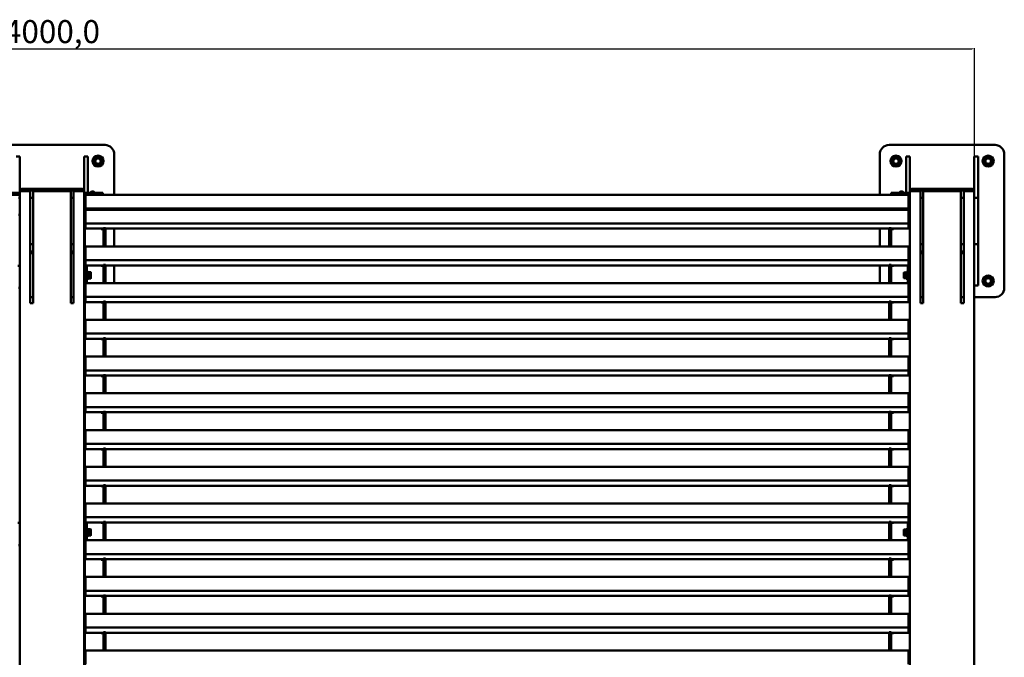
# Model space of a CAD drawing. Units: millimetres. Extents: x 154 to 4577, y 1112 to 3479.
# Drawn here: x 2442 to 4577, y 2095 to 3478 of the extents above; entities that cross this region are included whole.
import ezdxf

# ---------------------------------------------------------------- set-up
doc = ezdxf.new("R2010")
doc.units = ezdxf.units.MM
doc.header["$PDSIZE"] = -1
doc.dimstyles.new('ISO-25', dxfattribs={"dimtxt": 2.5, "dimasz": 2.5, "dimexe": 1.25, "dimexo": 0.625, "dimtad": 1, "dimtxsty": 'Standard', "dimcen": 2.5, "dimadec": 0, "dimazin": 0, "dimtfac": 1, "dimtmove": 0, "dimatfit": 3, "dimfxl": 0, "dimarcsym": 0})

# ---------------------------------------------------------------- blocks, each defined once
blk = doc.blocks.new('*D1')
at = {"color": 0, "lineweight": -2}
for p, q in [((511.6, 2116.5), (511.6, 3416.2)), ((4511.6, 2116.5), (4511.6, 3416.2)), ((516.1, 3415.2), (4507.1, 3415.2))]:
    blk.add_line(p, q, dxfattribs=at)
at = {"color": 0}
for points in [[(516.1, 3416), (516.1, 3414.5), (511.6, 3415.2)], [(4507.1, 3416), (4507.1, 3414.5), (4511.6, 3415.2)]]:
    blk.add_solid(points, dxfattribs=at)
at = {"layer": 'Defpoints', "color": 0}
for p in [(4511.6, 3415.2), (511.6, 2116.5), (4511.6, 2116.5)]:
    blk.add_point(p, dxfattribs=at)
at = {"color": 0, "insert": (2511.6, 3445.9), "char_height": 50, "attachment_point": 5}
blk.add_mtext('4000,0', dxfattribs=at)
blk = doc.blocks.new('Скамейка стальная Лондон - 2.0м')
at = {"color": 7, "linetype": 'Continuous', "lineweight": 50}
for p, q in [((2396.56, 3206.4), (2626.56, 3206.4)), ((4326.56, 3206.4), (4556.56, 3206.4)), ((2433.56, 3181.4), (2441.56, 3181.4)), ((2441.56, 3181.4), (2441.56, 3105.4)), ((2581.56, 3181.4), (2589.56, 3181.4)), ((2581.56, 3105.4), (2581.56, 3181.4)), ((2589.56, 3181.4), (2589.56, 3102.4)), ((2646.56, 3186.4), (2646.56, 3098.4)), ((4306.56, 3098.4), (4306.56, 3186.4)), ((4363.56, 3181.4), (4371.56, 3181.4)), ((4363.56, 3102.4), (4363.56, 3181.4)), ((4371.56, 3181.4), (4371.56, 3105.4)), ((4511.56, 3181.4), (4519.56, 3181.4)), ((4511.56, 3105.4), (4511.56, 3181.4)), ((4519.56, 3181.4), (4519.56, 3091.4)), ((4576.56, 3186.4), (4576.56, 2896.4)), ((2617.87, 3170.73), (2621.05, 3170.4)), ((2621.11, 3171.4), (2617.91, 3171.4)), ((2618.06, 3171.4), (2618.02, 3170.72)), ((2618.16, 3170.7), (2618.19, 3171.4)), ((2622.11, 3171.4), (2621.11, 3171.4)), ((4347.87, 3170.73), (4351.05, 3170.4)), ((4351.11, 3171.4), (4347.91, 3171.4)), ((4348.06, 3171.4), (4348.02, 3170.72)), ((4348.19, 3171.4), (4348.16, 3170.7)), ((4352.11, 3171.4), (4351.11, 3171.4)), ((4547.87, 3170.73), (4551.05, 3170.4)), ((4551.11, 3171.4), (4547.91, 3171.4)), ((4548.06, 3171.4), (4548.02, 3170.72)), ((4548.16, 3170.7), (4548.19, 3171.4)), ((4552.11, 3171.4), (4551.11, 3171.4)), ((2401.56, 3102.4), (2441.56, 3102.4)), ((2401.56, 3098.4), (2441.56, 3098.4)), ((2441.56, 3105.4), (2441.56, 1127.63)), ((2445.56, 3107.4), (2464.56, 3107.4)), ((2445.56, 3105.89), (2445.56, 3107.4)), ((2464.56, 3111.4), (2447.56, 3111.4)), ((2447.56, 3105.92), (2464.56, 3105.92)), ((2464.56, 3107.4), (2464.56, 3111.4)), ((2464.56, 3111.4), (2470.56, 3111.4)), ((2464.56, 3107.4), (2470.56, 3107.4)), ((2464.56, 2862.85), (2464.56, 3105.92)), ((2470.56, 3111.4), (2470.56, 3107.4)), ((2552.56, 3111.4), (2470.56, 3111.4)), ((2470.56, 3107.4), (2552.56, 3107.4)), ((2470.56, 3105.92), (2470.56, 2862.85)), ((2470.56, 3105.92), (2552.56, 3105.92)), ((2552.56, 3107.4), (2552.56, 3111.4)), ((2552.56, 3111.4), (2558.56, 3111.4)), ((2552.56, 3107.4), (2558.56, 3107.4)), ((2552.56, 2862.85), (2552.56, 3105.92)), ((2558.56, 3111.4), (2558.56, 3107.4)), ((2575.56, 3111.4), (2558.56, 3111.4)), ((2558.56, 3107.4), (2577.56, 3107.4)), ((2558.56, 3105.92), (2558.56, 2862.85)), ((2558.56, 3105.92), (2575.56, 3105.92)), ((2577.56, 3107.4), (2577.56, 3105.89)), ((2581.56, 3105.4), (2581.56, 1127.63)), ((2621.56, 3102.4), (2581.56, 3102.4)), ((2621.56, 3098.4), (2581.56, 3098.4)), ((2584.06, 3098.4), (4369.06, 3098.4)), ((2584.06, 3068.4), (2584.06, 3098.4)), ((2594.56, 3103.5), (2594.56, 3102.4)), ((2599.56, 3103.5), (2594.56, 3103.5)), ((2598.39, 3105.33), (2598.39, 3105.32)), ((2599.17, 3105.42), (2599.17, 3105.32)), ((2604.56, 3103.5), (2599.56, 3103.5)), ((2599.95, 3105.32), (2599.95, 3105.42)), ((2600.73, 3105.32), (2600.73, 3105.33)), ((2604.56, 3102.4), (2604.56, 3103.5)), ((2621.56, 3098.4), (2621.56, 3102.4)), ((4331.56, 3102.4), (4371.56, 3102.4)), ((4331.56, 3102.4), (4331.56, 3098.4)), ((4331.56, 3098.4), (4371.56, 3098.4)), ((4348.56, 3103.5), (4348.56, 3102.4)), ((4353.56, 3103.5), (4348.56, 3103.5)), ((4352.39, 3105.33), (4352.39, 3105.32)), ((4353.17, 3105.42), (4353.17, 3105.32)), ((4358.56, 3103.5), (4353.56, 3103.5)), ((4353.95, 3105.32), (4353.95, 3105.42)), ((4354.73, 3105.32), (4354.73, 3105.33)), ((4358.56, 3102.4), (4358.56, 3103.5)), ((4369.06, 3068.4), (4369.06, 3098.4)), ((4371.56, 3105.4), (4371.56, 1127.63)), ((4375.56, 3105.89), (4375.56, 3107.4)), ((4375.56, 3107.4), (4394.56, 3107.4)), ((4394.56, 3111.4), (4377.56, 3111.4)), ((4377.56, 3105.92), (4394.56, 3105.92)), ((4394.56, 3107.4), (4394.56, 3111.4)), ((4394.56, 3111.4), (4400.56, 3111.4)), ((4394.56, 3107.4), (4400.56, 3107.4)), ((4394.56, 2862.85), (4394.56, 3105.92)), ((4400.56, 3111.4), (4400.56, 3107.4)), ((4482.56, 3111.4), (4400.56, 3111.4)), ((4400.56, 3107.4), (4482.56, 3107.4)), ((4400.56, 3105.92), (4400.56, 2862.85)), ((4400.56, 3105.92), (4482.56, 3105.92)), ((4482.56, 3107.4), (4482.56, 3111.4)), ((4482.56, 3111.4), (4488.56, 3111.4)), ((4482.56, 3107.4), (4488.56, 3107.4)), ((4482.56, 2862.85), (4482.56, 3105.92)), ((4488.56, 3111.4), (4488.56, 3107.4)), ((4505.56, 3111.4), (4488.56, 3111.4)), ((4488.56, 3107.4), (4507.56, 3107.4)), ((4488.56, 3105.92), (4488.56, 2862.85)), ((4488.56, 3105.92), (4505.56, 3105.92)), ((4507.56, 3107.4), (4507.56, 3105.89)), ((4511.56, 3105.4), (4511.56, 1127.63)), ((2441.56, 3091.4), (2439.06, 3091.4)), ((2464.56, 3091.9), (2470.56, 3091.9)), ((2552.56, 3091.9), (2558.56, 3091.9)), ((2584.06, 3091.4), (2581.56, 3091.4)), ((4371.56, 3091.4), (4369.06, 3091.4)), ((4394.56, 3091.9), (4400.56, 3091.9)), ((4482.56, 3091.9), (4488.56, 3091.9)), ((4519.56, 3091.4), (4511.56, 3091.4)), ((4519.56, 2991.4), (4519.56, 3091.4)), ((2441.56, 3054.72), (2439.06, 3054.72)), ((2583.06, 3054.72), (2583.06, 2944.14)), ((2584.06, 3054.72), (2583.06, 3054.72)), ((2584.06, 3068.4), (4369.06, 3068.4)), ((2584.06, 3066.05), (4369.06, 3066.05)), ((2584.06, 3036.17), (2584.06, 3066.05)), ((2589.56, 3066.05), (2589.56, 3068.4)), ((2646.56, 3068.4), (2646.56, 3066.05)), ((4306.56, 3066.05), (4306.56, 3068.4)), ((4363.56, 3068.4), (4363.56, 3066.05)), ((4369.06, 3036.17), (4369.06, 3066.05)), ((4371.56, 3054.72), (4369.06, 3054.72)), ((2584.06, 3036.17), (4369.06, 3036.17)), ((2584.06, 3024.84), (2584.06, 3036.17)), ((4369.06, 3024.84), (4369.06, 3036.17)), ((2584.06, 3024.84), (2618.06, 3024.84)), ((2618.35, 3024.84), (2623.56, 3024.84)), ((2618.35, 3023.84), (2618.35, 3024.84)), ((2618.56, 3023.84), (2618.56, 3024.84)), ((2623.56, 3026.11), (2623.56, 2986.36)), ((2627.56, 3026.11), (2623.56, 3026.11)), ((2627.56, 3026.11), (2627.56, 2986.36)), ((2627.56, 3024.84), (4327.06, 3024.84)), ((2646.56, 3024.84), (2646.56, 2986.36)), ((4306.56, 2986.36), (4306.56, 3024.84)), ((4327.06, 2986.36), (4327.06, 3026.11)), ((4331.06, 3026.11), (4327.06, 3026.11)), ((4331.06, 2986.36), (4331.06, 3026.11)), ((4331.06, 3024.84), (4336.27, 3024.84)), ((4336.06, 3024.84), (4336.06, 3023.84)), ((4336.27, 3024.84), (4336.27, 3023.84)), ((4336.56, 3024.84), (4369.06, 3024.84)), ((2470.56, 2990.9), (2464.56, 2990.9)), ((2558.56, 2990.9), (2552.56, 2990.9)), ((2581.56, 2991.4), (2583.06, 2991.4)), ((4400.56, 2990.9), (4394.56, 2990.9)), ((4488.56, 2990.9), (4482.56, 2990.9)), ((4511.56, 2991.4), (4519.56, 2991.4)), ((4519.56, 2991.4), (4519.56, 2901.4)), ((2470.56, 2975.4), (2464.56, 2975.4)), ((2464.56, 2971.4), (2470.56, 2971.4)), ((2558.56, 2975.4), (2552.56, 2975.4)), ((2552.56, 2971.4), (2558.56, 2971.4)), ((2584.06, 2986.36), (4369.06, 2986.36)), ((2584.06, 2956.47), (2584.06, 2986.36)), ((4369.06, 2956.47), (4369.06, 2986.36)), ((4400.56, 2975.4), (4394.56, 2975.4)), ((4394.56, 2971.4), (4400.56, 2971.4)), ((4488.56, 2975.4), (4482.56, 2975.4)), ((4482.56, 2971.4), (4488.56, 2971.4)), ((2584.06, 2956.47), (4369.06, 2956.47)), ((2584.06, 2945.14), (2584.06, 2956.47)), ((2627.56, 2946.41), (2623.56, 2946.41)), ((2623.56, 2946.41), (2623.56, 2906.66)), ((2627.56, 2946.41), (2627.56, 2906.66)), ((4327.06, 2946.41), (4331.06, 2946.41)), ((4327.06, 2906.66), (4327.06, 2946.41)), ((4331.06, 2906.66), (4331.06, 2946.41)), ((4369.06, 2945.14), (4369.06, 2956.47)), ((2441.56, 2944.14), (2437.56, 2944.14)), ((2582.96, 2931.54), (2581.56, 2931.54)), ((2583.06, 2944.14), (2587.06, 2944.14)), ((2583.06, 2933.67), (2583.06, 2944.14)), ((2583.06, 2914.69), (2583.06, 2933.67)), ((2584.06, 2945.14), (2618.06, 2945.14)), ((2587.06, 2933.67), (2587.06, 2944.14)), ((2587.06, 2914.69), (2587.06, 2933.67)), ((2588.46, 2931.54), (2587.46, 2931.54)), ((2588.86, 2931.14), (2588.86, 2915.94)), ((2590.36, 2930.94), (2589.36, 2930.94)), ((2590.86, 2930.44), (2590.86, 2916.64)), ((2591.01, 2929.34), (2590.86, 2929.34)), ((2591.01, 2924.51), (2591.01, 2930.33)), ((2591.01, 2930.33), (2595.44, 2930.33)), ((2595.44, 2930.33), (2596.01, 2927.42)), ((2596.01, 2927.42), (2596.01, 2929.91)), ((2596.01, 2921.11), (2596.01, 2927.42)), ((2618.35, 2945.14), (2623.56, 2945.14)), ((2618.35, 2944.14), (2618.35, 2945.14)), ((2618.56, 2944.15), (2618.56, 2945.14)), ((2627.56, 2945.14), (4327.06, 2945.14)), ((2646.56, 2945.14), (2646.56, 2906.66)), ((4306.56, 2906.66), (4306.56, 2945.14)), ((4331.06, 2945.14), (4336.27, 2945.14)), ((4336.06, 2945.14), (4336.06, 2944.15)), ((4336.27, 2945.14), (4336.27, 2944.14)), ((4336.56, 2945.14), (4369.06, 2945.14)), ((4358.61, 2929.91), (4358.61, 2926.72)), ((4358.61, 2926.72), (4358.61, 2920.36)), ((4359.18, 2923.54), (4358.61, 2926.72)), ((4363.61, 2929.91), (4359.18, 2929.91)), ((4363.61, 2929.91), (4363.61, 2923.54)), ((4363.76, 2929.34), (4363.61, 2929.34)), ((4363.76, 2930.44), (4363.76, 2930.4)), ((4363.76, 2916.64), (4363.76, 2930.4)), ((4365.26, 2930.94), (4364.26, 2930.94)), ((4365.26, 2930.9), (4364.26, 2930.9)), ((4365.76, 2915.94), (4365.76, 2931.14)), ((4367.16, 2931.54), (4366.16, 2931.54)), ((4371.56, 2944.14), (4367.56, 2944.14)), ((4367.56, 2944.14), (4367.56, 2933.67)), ((4367.56, 2933.67), (4367.56, 2914.69)), ((2581.56, 2915.54), (2582.96, 2915.54)), ((2583.06, 2896.33), (2583.06, 2914.69)), ((2584.06, 2906.66), (4369.06, 2906.66)), ((2584.06, 2876.77), (2584.06, 2906.66)), ((2587.06, 2906.66), (2587.06, 2914.69)), ((2587.26, 2912.56), (2587.06, 2912.56)), ((2587.26, 2915.59), (2587.26, 2912.56)), ((2587.46, 2915.54), (2588.46, 2915.54)), ((2589.36, 2916.14), (2590.36, 2916.14)), ((2590.86, 2917.74), (2591.01, 2917.74)), ((2591.01, 2924.51), (2595.44, 2924.51)), ((2591.01, 2917.71), (2591.01, 2924.51)), ((2591.01, 2917.71), (2595.44, 2917.71)), ((2591.01, 2916.75), (2591.01, 2917.71)), ((2591.01, 2916.75), (2595.44, 2916.75)), ((2596.01, 2921.11), (2595.44, 2917.71)), ((2595.44, 2917.71), (2596.01, 2917.23)), ((2596.01, 2921.11), (2596.01, 2917.23)), ((4359.18, 2917.18), (4358.61, 2920.36)), ((4358.61, 2917.18), (4358.61, 2920.36)), ((4358.61, 2917.18), (4359.18, 2917.18)), ((4363.61, 2923.54), (4359.18, 2923.54)), ((4363.61, 2917.18), (4359.18, 2917.18)), ((4363.61, 2923.54), (4363.61, 2917.18)), ((4363.61, 2917.74), (4363.76, 2917.74)), ((4364.26, 2916.14), (4365.26, 2916.14)), ((4366.16, 2915.54), (4367.16, 2915.54)), ((4367.36, 2912.56), (4367.36, 2915.59)), ((4367.36, 2912.56), (4367.56, 2912.56)), ((4367.56, 2914.69), (4367.56, 2906.66)), ((4369.06, 2876.77), (4369.06, 2906.66)), ((4547.87, 2910.73), (4551.05, 2910.4)), ((4551.11, 2911.4), (4547.91, 2911.4)), ((4548.06, 2911.4), (4548.02, 2910.72)), ((4548.16, 2910.7), (4548.19, 2911.4)), ((4552.11, 2911.4), (4551.11, 2911.4)), ((2441.56, 2896.33), (2439.06, 2896.33)), ((2583.06, 2901.4), (2581.56, 2901.4)), ((2583.06, 2896.33), (2584.06, 2896.33)), ((2583.06, 2896.33), (2583.06, 2386.27)), ((4371.56, 2896.33), (4369.06, 2896.33)), ((4519.56, 2901.4), (4511.56, 2901.4)), ((2470.56, 2876.4), (2464.56, 2876.4)), ((2470.56, 2862.85), (2464.56, 2862.85)), ((2558.56, 2876.4), (2552.56, 2876.4)), ((2558.56, 2862.85), (2552.56, 2862.85)), ((2583.06, 2876.4), (2581.56, 2876.4)), ((2584.06, 2876.77), (4369.06, 2876.77)), ((2584.06, 2865.44), (2584.06, 2876.77)), ((2584.06, 2865.44), (2618.06, 2865.44)), ((2618.35, 2865.44), (2623.56, 2865.44)), ((2618.35, 2864.45), (2618.35, 2865.44)), ((2618.56, 2864.45), (2618.56, 2865.44)), ((2623.56, 2866.71), (2623.56, 2826.96)), ((2627.56, 2866.71), (2623.56, 2866.71)), ((2627.56, 2866.71), (2627.56, 2826.96)), ((2627.56, 2865.44), (4327.06, 2865.44)), ((4327.06, 2826.96), (4327.06, 2866.71)), ((4327.06, 2866.71), (4331.06, 2866.71)), ((4331.06, 2826.96), (4331.06, 2866.71)), ((4331.06, 2865.44), (4336.27, 2865.44)), ((4336.06, 2865.44), (4336.06, 2864.45)), ((4336.27, 2865.44), (4336.27, 2864.45)), ((4336.56, 2865.44), (4369.06, 2865.44)), ((4369.06, 2865.44), (4369.06, 2876.77)), ((4400.56, 2876.4), (4394.56, 2876.4)), ((4400.56, 2862.85), (4394.56, 2862.85)), ((4488.56, 2876.4), (4482.56, 2876.4)), ((4488.56, 2862.85), (4482.56, 2862.85)), ((4556.56, 2876.4), (4511.56, 2876.4)), ((2584.06, 2826.96), (4369.06, 2826.96)), ((2584.06, 2797.08), (2584.06, 2826.96)), ((4369.06, 2797.08), (4369.06, 2826.96)), ((2584.06, 2797.08), (4369.06, 2797.08)), ((2584.06, 2785.75), (2584.06, 2797.08)), ((4369.06, 2785.75), (4369.06, 2797.08)), ((2584.06, 2785.75), (2618.06, 2785.75)), ((2618.35, 2785.75), (2623.56, 2785.75)), ((2618.35, 2784.75), (2618.35, 2785.75)), ((2618.56, 2784.75), (2618.56, 2785.75)), ((2627.56, 2787.02), (2623.56, 2787.02)), ((2623.56, 2787.02), (2623.56, 2747.27)), ((2627.56, 2787.02), (2627.56, 2747.27)), ((2627.56, 2785.75), (4327.06, 2785.75)), ((4327.06, 2787.02), (4331.06, 2787.02)), ((4327.06, 2747.27), (4327.06, 2787.02)), ((4331.06, 2747.27), (4331.06, 2787.02)), ((4331.06, 2785.75), (4336.27, 2785.75)), ((4336.06, 2785.75), (4336.06, 2784.75)), ((4336.27, 2785.75), (4336.27, 2784.75)), ((4336.56, 2785.75), (4369.06, 2785.75)), ((2584.06, 2747.27), (4369.06, 2747.27)), ((2584.06, 2717.38), (2584.06, 2747.27)), ((4369.06, 2717.38), (4369.06, 2747.27)), ((2584.06, 2717.38), (4369.06, 2717.38)), ((2584.06, 2706.05), (2584.06, 2717.38)), ((4369.06, 2706.05), (4369.06, 2717.38)), ((2584.06, 2706.05), (2618.06, 2706.05)), ((2618.35, 2706.05), (2623.56, 2706.05)), ((2618.35, 2705.06), (2618.35, 2706.05)), ((2618.56, 2705.06), (2618.56, 2706.05)), ((2623.56, 2707.32), (2623.56, 2667.57)), ((2627.56, 2707.32), (2623.56, 2707.32)), ((2627.56, 2707.32), (2627.56, 2667.57)), ((2627.56, 2706.05), (4327.06, 2706.05)), ((4327.06, 2707.32), (4331.06, 2707.32)), ((4327.06, 2667.57), (4327.06, 2707.32)), ((4331.06, 2667.57), (4331.06, 2707.32)), ((4331.06, 2706.05), (4336.27, 2706.05)), ((4336.06, 2706.05), (4336.06, 2705.06)), ((4336.27, 2706.05), (4336.27, 2705.06)), ((4336.56, 2706.05), (4369.06, 2706.05)), ((2584.06, 2667.57), (4369.06, 2667.57)), ((2584.06, 2637.69), (2584.06, 2667.57)), ((4369.06, 2637.69), (4369.06, 2667.57)), ((2584.06, 2637.69), (4369.06, 2637.69)), ((2584.06, 2626.36), (2584.06, 2637.69)), ((2584.06, 2626.36), (2618.06, 2626.36)), ((2618.35, 2626.36), (2623.56, 2626.36)), ((2618.35, 2625.36), (2618.35, 2626.36)), ((2618.56, 2625.36), (2618.56, 2626.36)), ((2623.56, 2627.63), (2623.56, 2587.88)), ((2627.56, 2627.63), (2623.56, 2627.63)), ((2627.56, 2627.63), (2627.56, 2587.88)), ((2627.56, 2626.36), (4327.06, 2626.36)), ((4327.06, 2587.88), (4327.06, 2627.63)), ((4327.06, 2627.63), (4331.06, 2627.63)), ((4331.06, 2587.88), (4331.06, 2627.63)), ((4331.06, 2626.36), (4336.27, 2626.36)), ((4336.06, 2626.36), (4336.06, 2625.36)), ((4336.27, 2626.36), (4336.27, 2625.36)), ((4336.56, 2626.36), (4369.06, 2626.36)), ((4369.06, 2626.36), (4369.06, 2637.69)), ((2584.06, 2587.88), (4369.06, 2587.88)), ((2584.06, 2557.99), (2584.06, 2587.88)), ((4369.06, 2557.99), (4369.06, 2587.88)), ((2584.06, 2557.99), (4369.06, 2557.99)), ((2584.06, 2546.66), (2584.06, 2557.99)), ((2584.06, 2546.66), (2618.06, 2546.66)), ((2618.35, 2546.66), (2623.56, 2546.66)), ((2618.35, 2545.67), (2618.35, 2546.66)), ((2618.56, 2545.67), (2618.56, 2546.66)), ((2627.56, 2547.93), (2623.56, 2547.93)), ((2623.56, 2547.93), (2623.56, 2508.18)), ((2627.56, 2547.93), (2627.56, 2508.18)), ((2627.56, 2546.66), (4327.06, 2546.66)), ((4327.06, 2508.18), (4327.06, 2547.93)), ((4327.06, 2547.93), (4331.06, 2547.93)), ((4331.06, 2508.18), (4331.06, 2547.93)), ((4331.06, 2546.66), (4336.27, 2546.66)), ((4336.06, 2546.66), (4336.06, 2545.67)), ((4336.27, 2546.66), (4336.27, 2545.67)), ((4336.56, 2546.66), (4369.06, 2546.66)), ((4369.06, 2546.66), (4369.06, 2557.99)), ((2584.06, 2508.18), (4369.06, 2508.18)), ((2584.06, 2478.3), (2584.06, 2508.18)), ((4369.06, 2478.3), (4369.06, 2508.18)), ((2584.06, 2478.3), (4369.06, 2478.3)), ((2584.06, 2466.97), (2584.06, 2478.3)), ((4369.06, 2466.97), (4369.06, 2478.3)), ((2584.06, 2466.97), (2618.06, 2466.97)), ((2618.35, 2466.97), (2623.56, 2466.97)), ((2618.35, 2465.97), (2618.35, 2466.97)), ((2618.56, 2465.97), (2618.56, 2466.97)), ((2627.56, 2468.24), (2623.56, 2468.24)), ((2623.56, 2468.24), (2623.56, 2428.49)), ((2627.56, 2468.24), (2627.56, 2428.49)), ((2627.56, 2466.97), (4327.06, 2466.97)), ((4327.06, 2468.24), (4331.06, 2468.24)), ((4327.06, 2428.49), (4327.06, 2468.24)), ((4331.06, 2428.49), (4331.06, 2468.24)), ((4331.06, 2466.97), (4336.27, 2466.97)), ((4336.06, 2466.97), (4336.06, 2465.97)), ((4336.27, 2466.97), (4336.27, 2465.97)), ((4336.56, 2466.97), (4369.06, 2466.97)), ((2584.06, 2428.49), (4369.06, 2428.49)), ((2584.06, 2398.6), (2584.06, 2428.49)), ((4369.06, 2398.6), (4369.06, 2428.49)), ((2584.06, 2398.6), (4369.06, 2398.6)), ((2584.06, 2387.27), (2584.06, 2398.6)), ((4369.06, 2387.27), (4369.06, 2398.6)), ((2441.56, 2386.27), (2437.56, 2386.27)), ((2582.96, 2373.67), (2581.56, 2373.67)), ((2583.06, 2386.27), (2587.06, 2386.27)), ((2583.06, 2375.8), (2583.06, 2386.27)), ((2583.06, 2356.82), (2583.06, 2375.8)), ((2584.06, 2387.27), (2618.06, 2387.27)), ((2587.06, 2375.8), (2587.06, 2386.27)), ((2587.06, 2356.82), (2587.06, 2375.8)), ((2588.46, 2373.67), (2587.46, 2373.67)), ((2588.86, 2373.27), (2588.86, 2358.07)), ((2590.36, 2373.07), (2589.36, 2373.07)), ((2590.86, 2372.57), (2590.86, 2358.77)), ((2591.01, 2371.47), (2590.86, 2371.47)), ((2591.01, 2366.64), (2591.01, 2372.47)), ((2591.01, 2372.47), (2595.44, 2372.47)), ((2595.44, 2372.47), (2596.01, 2369.55)), ((2596.01, 2369.55), (2596.01, 2372.04)), ((2618.35, 2387.27), (2623.56, 2387.27)), ((2618.35, 2386.28), (2618.35, 2387.27)), ((2618.56, 2386.28), (2618.56, 2387.27)), ((2623.56, 2388.54), (2623.56, 2348.79)), ((2627.56, 2388.54), (2623.56, 2388.54)), ((2627.56, 2388.54), (2627.56, 2348.79)), ((2627.56, 2387.27), (4327.06, 2387.27)), ((4327.06, 2388.54), (4331.06, 2388.54)), ((4327.06, 2348.79), (4327.06, 2388.54)), ((4331.06, 2348.79), (4331.06, 2388.54)), ((4331.06, 2387.27), (4336.27, 2387.27)), ((4336.06, 2387.27), (4336.06, 2386.28)), ((4336.27, 2387.27), (4336.27, 2386.28)), ((4336.56, 2387.27), (4369.06, 2387.27)), ((4358.61, 2372.04), (4358.61, 2368.85)), ((4363.61, 2372.04), (4359.18, 2372.04)), ((4363.61, 2372.04), (4363.61, 2365.67)), ((4363.76, 2371.47), (4363.61, 2371.47)), ((4363.76, 2372.57), (4363.76, 2372.53)), ((4363.76, 2358.77), (4363.76, 2372.53)), ((4365.26, 2373.07), (4364.26, 2373.07)), ((4365.26, 2373.03), (4364.26, 2373.03)), ((4365.76, 2358.07), (4365.76, 2373.27)), ((4367.16, 2373.67), (4366.16, 2373.67)), ((4371.56, 2386.27), (4367.56, 2386.27)), ((4367.56, 2386.27), (4367.56, 2375.8)), ((4367.56, 2375.8), (4367.56, 2356.82)), ((2581.56, 2357.67), (2582.96, 2357.67)), ((2583.06, 2338.46), (2583.06, 2356.82)), ((2584.06, 2348.79), (4369.06, 2348.79)), ((2584.06, 2318.91), (2584.06, 2348.79)), ((2587.06, 2348.79), (2587.06, 2356.82)), ((2587.26, 2354.69), (2587.06, 2354.69)), ((2587.26, 2357.73), (2587.26, 2354.69)), ((2587.46, 2357.67), (2588.46, 2357.67)), ((2589.36, 2358.27), (2590.36, 2358.27)), ((2590.86, 2359.87), (2591.01, 2359.87)), ((2591.01, 2366.64), (2595.44, 2366.64)), ((2591.01, 2359.85), (2591.01, 2366.64)), ((2591.01, 2359.85), (2595.44, 2359.85)), ((2591.01, 2358.88), (2591.01, 2359.85)), ((2591.01, 2358.88), (2595.44, 2358.88)), ((2596.01, 2363.24), (2595.44, 2359.85)), ((2595.44, 2359.85), (2596.01, 2359.36)), ((2596.01, 2363.24), (2596.01, 2369.55)), ((2596.01, 2363.24), (2596.01, 2359.36)), ((4358.61, 2368.85), (4358.61, 2362.49)), ((4359.18, 2365.67), (4358.61, 2368.85)), ((4359.18, 2359.31), (4358.61, 2362.49)), ((4358.61, 2359.31), (4358.61, 2362.49)), ((4358.61, 2359.31), (4359.18, 2359.31)), ((4363.61, 2365.67), (4359.18, 2365.67)), ((4363.61, 2359.31), (4359.18, 2359.31)), ((4363.61, 2365.67), (4363.61, 2359.31)), ((4363.61, 2359.87), (4363.76, 2359.87)), ((4364.26, 2358.27), (4365.26, 2358.27)), ((4366.16, 2357.67), (4367.16, 2357.67)), ((4367.36, 2354.69), (4367.36, 2357.73)), ((4367.36, 2354.69), (4367.56, 2354.69)), ((4367.56, 2356.82), (4367.56, 2348.79)), ((4369.06, 2318.91), (4369.06, 2348.79)), ((2441.56, 2338.46), (2439.06, 2338.46)), ((2583.06, 2338.46), (2584.06, 2338.46)), ((2583.06, 2338.46), (2583.06, 1828.41)), ((4371.56, 2338.46), (4369.06, 2338.46)), ((2584.06, 2318.91), (4369.06, 2318.91)), ((2584.06, 2307.58), (2584.06, 2318.91)), ((2584.06, 2307.58), (2618.06, 2307.58)), ((2618.35, 2307.58), (2623.56, 2307.58)), ((2618.35, 2306.58), (2618.35, 2307.58)), ((2618.56, 2306.58), (2618.56, 2307.58)), ((2627.56, 2308.84), (2623.56, 2308.84)), ((2623.56, 2308.84), (2623.56, 2269.1)), ((2627.56, 2308.84), (2627.56, 2269.1)), ((2627.56, 2307.58), (4327.06, 2307.58)), ((4327.06, 2308.84), (4331.06, 2308.84)), ((4327.06, 2269.1), (4327.06, 2308.84)), ((4331.06, 2269.1), (4331.06, 2308.84)), ((4331.06, 2307.58), (4336.27, 2307.58)), ((4336.06, 2307.58), (4336.06, 2306.58)), ((4336.27, 2307.58), (4336.27, 2306.58)), ((4336.56, 2307.58), (4369.06, 2307.58)), ((4369.06, 2307.58), (4369.06, 2318.91)), ((2584.06, 2269.1), (4369.06, 2269.1)), ((2584.06, 2239.21), (2584.06, 2269.1)), ((4369.06, 2239.21), (4369.06, 2269.1)), ((2584.06, 2239.21), (4369.06, 2239.21)), ((2584.06, 2227.88), (2584.06, 2239.21)), ((2584.06, 2227.88), (2618.06, 2227.88)), ((2618.35, 2227.88), (2623.56, 2227.88)), ((2618.35, 2226.88), (2618.35, 2227.88)), ((2618.56, 2226.89), (2618.56, 2227.88)), ((2627.56, 2229.15), (2623.56, 2229.15)), ((2623.56, 2229.15), (2623.56, 2189.4)), ((2627.56, 2229.15), (2627.56, 2189.4)), ((2627.56, 2227.88), (4327.06, 2227.88)), ((4327.06, 2189.4), (4327.06, 2229.15)), ((4327.06, 2229.15), (4331.06, 2229.15)), ((4331.06, 2189.4), (4331.06, 2229.15)), ((4331.06, 2227.88), (4336.27, 2227.88)), ((4336.06, 2227.88), (4336.06, 2226.89)), ((4336.27, 2227.88), (4336.27, 2226.88)), ((4336.56, 2227.88), (4369.06, 2227.88)), ((4369.06, 2227.88), (4369.06, 2239.21)), ((2584.06, 2189.4), (4369.06, 2189.4)), ((2584.06, 2159.51), (2584.06, 2189.4)), ((4369.06, 2159.51), (4369.06, 2189.4)), ((2584.06, 2159.51), (4369.06, 2159.51)), ((2584.06, 2148.18), (2584.06, 2159.51)), ((4369.06, 2148.18), (4369.06, 2159.51)), ((2584.06, 2148.18), (2618.06, 2148.18)), ((2618.35, 2148.18), (2623.56, 2148.18)), ((2618.35, 2147.19), (2618.35, 2148.18)), ((2618.56, 2147.19), (2618.56, 2148.18)), ((2623.56, 2149.45), (2623.56, 2109.7)), ((2627.56, 2149.45), (2623.56, 2149.45)), ((2627.56, 2149.45), (2627.56, 2109.7)), ((2627.56, 2148.18), (4327.06, 2148.18)), ((4327.06, 2109.7), (4327.06, 2149.45)), ((4327.06, 2149.45), (4331.06, 2149.45)), ((4331.06, 2109.7), (4331.06, 2149.45)), ((4331.06, 2148.18), (4336.27, 2148.18)), ((4336.06, 2148.18), (4336.06, 2147.19)), ((4336.27, 2148.18), (4336.27, 2147.19)), ((4336.56, 2148.18), (4369.06, 2148.18)), ((2584.06, 2109.7), (4369.06, 2109.7)), ((2584.06, 2079.82), (2584.06, 2109.7)), ((4369.06, 2079.82), (4369.06, 2109.7))]:
    blk.add_line(p, q, dxfattribs=at)
at = {"color": 7, "linetype": 'Continuous', "lineweight": 50, "flags": 128}
for points in [[(2621.05, 3170.4), (2621.25, 3170.38), (2621.43, 3170.36), (2621.61, 3170.34), (2621.76, 3170.33), (2621.88, 3170.31), (2621.97, 3170.3), (2622.03, 3170.3), (2622.05, 3170.29)], [(4351.05, 3170.4), (4351.25, 3170.38), (4351.43, 3170.36), (4351.61, 3170.34), (4351.76, 3170.33), (4351.88, 3170.31), (4351.97, 3170.3), (4352.03, 3170.3), (4352.05, 3170.29)], [(4551.05, 3170.4), (4551.25, 3170.38), (4551.43, 3170.36), (4551.61, 3170.34), (4551.76, 3170.33), (4551.88, 3170.31), (4551.97, 3170.3), (4552.03, 3170.3), (4552.05, 3170.29)], [(4551.05, 2910.4), (4551.25, 2910.38), (4551.43, 2910.36), (4551.61, 2910.34), (4551.76, 2910.33), (4551.88, 2910.31), (4551.97, 2910.3), (4552.03, 2910.3), (4552.05, 2910.29)]]:
    blk.add_lwpolyline(points, dxfattribs=at)
at = {"color": 7, "linetype": 'Continuous', "lineweight": 50}
for centre, radius in [((2611.56, 3171.4), 12), ((4341.56, 3171.4), 12), ((4541.56, 3171.4), 12), ((2611.56, 3171.4), 6), ((4341.56, 3171.4), 6), ((4541.56, 3171.4), 6), ((4541.56, 2911.4), 12), ((4541.56, 2911.4), 6)]:
    blk.add_circle(centre, radius, dxfattribs=at)
for centre, radius, start, end in [((2626.56, 3186.4), 20, 0, 90), ((4326.56, 3186.4), 20, 90, 180), ((4556.56, 3186.4), 20, 0, 90), ((2611.56, 3171.4), 10.55, 0, 354), ((4341.56, 3171.4), 10.55, 0, 354), ((4541.56, 3171.4), 10.55, 0, 354), ((2611.56, 3171.4), 6.35, 0, 354), ((4341.56, 3171.4), 6.35, 0, 354), ((4541.56, 3171.4), 6.35, 0, 354), ((2447.56, 3105.4), 6, 90, 180), ((2446.07, 3088.32), 17.67, 85.1668, 104.79525), ((2575.56, 3105.4), 6, 0, 90), ((2577.05, 3088.32), 17.66, 75.20363, 94.83431), ((2599.56, 3099.65), 5.8, 101.6378, 138.4102), ((2599.56, 3099.65), 5.79, 93.86432, 101.66457), ((2599.56, 3099.65), 5.68, 86.06339, 93.93661), ((2599.56, 3099.65), 5.79, 78.33543, 86.13568), ((2599.56, 3099.65), 5.8, 41.5898, 78.3622), ((4353.56, 3099.65), 5.8, 101.6378, 138.4102), ((4353.56, 3099.65), 5.79, 93.86432, 101.66457), ((4353.56, 3099.65), 5.68, 86.06339, 93.93661), ((4353.56, 3099.65), 5.79, 78.33543, 86.13568), ((4353.56, 3099.65), 5.8, 41.5898, 78.3622), ((4377.56, 3105.4), 6, 90, 180), ((4376.07, 3088.32), 17.67, 85.16703, 104.79503), ((4505.56, 3105.4), 6, 0, 90), ((4507.05, 3088.32), 17.67, 75.20452, 94.83342), ((2619.59, 3038.87), 15.08, 265.26183, 285.23651), ((4335.02, 3038.87), 15.09, 254.76356, 274.73858), ((2582.96, 2931.44), 0.1, 0, 90), ((2587.46, 2931.14), 0.4, 90, 180), ((2588.46, 2931.14), 0.4, 0, 90), ((2589.36, 2930.44), 0.5, 90, 180), ((2590.36, 2930.44), 0.5, 0, 90), ((2619.59, 2959.18), 15.08, 265.26165, 285.23669), ((4335.02, 2959.18), 15.08, 254.76337, 274.73877), ((4364.26, 2930.44), 0.5, 90, 180), ((4364.26, 2930.4), 0.499, 89.84602, 179.84319), ((4365.26, 2930.44), 0.5, 0, 90), ((4365.26, 2930.4), 0.498, 0.12933, 90.18145), ((4366.16, 2931.14), 0.4, 90, 180), ((4367.16, 2931.14), 0.4, 0, 90), ((2582.96, 2915.64), 0.1, 270, 0), ((2587.46, 2915.94), 0.4, 180, 270), ((2588.46, 2915.94), 0.4, 270, 0), ((2589.36, 2916.64), 0.5, 180, 270), ((2590.36, 2916.64), 0.5, 270, 360), ((4364.26, 2916.64), 0.5, 180, 270), ((4365.26, 2916.64), 0.5, 270, 360), ((4366.16, 2915.94), 0.4, 180, 270), ((4367.16, 2915.94), 0.4, 270, 360), ((4541.56, 2911.4), 10.55, 0, 354), ((4541.56, 2911.4), 6.35, 0, 354), ((4556.56, 2896.4), 20, 270, 0), ((2619.59, 2879.48), 15.08, 265.26183, 285.23635), ((4335.02, 2879.48), 15.09, 254.76372, 274.73858), ((2619.59, 2799.79), 15.09, 265.26236, 285.23581), ((4335.02, 2799.79), 15.09, 254.76425, 274.73805), ((2619.59, 2720.09), 15.08, 265.26164, 285.23719), ((4335.02, 2720.09), 15.08, 254.76287, 274.73878), ((2619.59, 2640.39), 15.08, 265.2613, 285.23688), ((4335.02, 2640.39), 15.08, 254.76318, 274.73912), ((2619.59, 2560.7), 15.08, 265.2613, 285.23688), ((4335.02, 2560.7), 15.08, 254.76318, 274.73912), ((2619.59, 2481.01), 15.09, 265.26331, 285.23617), ((4335.02, 2481.01), 15.09, 254.7639, 274.7371), ((2582.96, 2373.57), 0.1, 0, 90), ((2587.46, 2373.27), 0.4, 90, 180), ((2588.46, 2373.27), 0.4, 0, 90), ((2589.36, 2372.57), 0.5, 90, 180), ((2590.36, 2372.57), 0.5, 0, 90), ((2619.59, 2401.31), 15.08, 265.26098, 285.23719), ((4335.02, 2401.31), 15.08, 254.76287, 274.73943), ((4364.26, 2372.57), 0.5, 90, 180), ((4364.26, 2372.53), 0.499, 89.84408, 179.84084), ((4365.26, 2372.57), 0.5, 0, 90), ((4365.26, 2372.53), 0.498, 0.13168, 90.1834), ((4366.16, 2373.27), 0.4, 90, 180), ((4367.16, 2373.27), 0.4, 0, 90), ((2582.96, 2357.77), 0.1, 270, 0), ((2587.46, 2358.07), 0.4, 180, 270), ((2588.46, 2358.07), 0.4, 270, 360), ((2589.36, 2358.77), 0.5, 180, 270), ((2590.36, 2358.77), 0.5, 270, 0), ((4364.26, 2358.77), 0.5, 180, 270), ((4365.26, 2358.77), 0.5, 270, 360), ((4366.16, 2358.07), 0.4, 180, 270), ((4367.16, 2358.07), 0.4, 270, 360), ((2619.59, 2321.61), 15.08, 265.26098, 285.23719), ((4335.02, 2321.61), 15.08, 254.76287, 274.73943), ((2619.59, 2241.92), 15.08, 265.26098, 285.23719), ((4335.02, 2241.92), 15.08, 254.76287, 274.73943), ((2619.59, 2162.22), 15.08, 265.26098, 285.23719), ((4335.02, 2162.22), 15.08, 254.76287, 274.73943)]:
    blk.add_arc(centre, radius, start, end, dxfattribs=at)
for points, knots in [([(2596.01, 2929.85), (2596.01, 2929.86), (2596, 2930.03), (2595.71, 2930.19), (2595.44, 2930.33)], [0, 0, 0, 0, 0.070195, 1, 1, 1, 1]), ([(2596.01, 2927.42), (2596.01, 2927.35), (2596, 2926.37), (2595.71, 2925.4), (2595.44, 2924.51)], [0, 0, 0, 0, 0.07018, 1, 1, 1, 1]), ([(4358.61, 2926.72), (4358.61, 2926.8), (4358.62, 2927.87), (4358.91, 2928.93), (4359.18, 2929.91)], [0, 0, 0, 0, 0.0702168, 1, 1, 1, 1]), ([(4359.18, 2929.91), (4358.9, 2929.91), (4358.61, 2929.91), (4358.61, 2929.91), (4358.61, 2929.91)], [0, 0, 0, 0, 0.9728241, 1, 1, 1, 1]), ([(2595.44, 2924.51), (2595.72, 2923.41), (2596, 2922.29), (2596.01, 2921.14), (2596.01, 2921.11)], [0, 0, 0, 0, 0.97282414, 1, 1, 1, 1]), ([(2596.01, 2917.23), (2596.01, 2917.22), (2596, 2917.06), (2595.71, 2916.9), (2595.44, 2916.75)], [0, 0, 0, 0, 0.070254, 1, 1, 1, 1]), ([(4358.61, 2920.36), (4358.61, 2920.43), (4358.62, 2921.51), (4358.91, 2922.56), (4359.18, 2923.54)], [0, 0, 0, 0, 0.0702145, 1, 1, 1, 1]), ([(2596.01, 2371.98), (2596.01, 2371.99), (2596, 2372.16), (2595.71, 2372.32), (2595.44, 2372.47)], [0, 0, 0, 0, 0.07019039, 1, 1, 1, 1]), ([(4358.61, 2368.85), (4358.61, 2368.93), (4358.62, 2370), (4358.91, 2371.06), (4359.18, 2372.04)], [0, 0, 0, 0, 0.0702133, 1, 1, 1, 1]), ([(4359.18, 2372.04), (4358.9, 2372.04), (4358.61, 2372.04), (4358.61, 2372.04), (4358.61, 2372.04)], [0, 0, 0, 0, 0.9728865, 1, 1, 1, 1]), ([(2596.01, 2369.55), (2596.01, 2369.48), (2596, 2368.5), (2595.71, 2367.53), (2595.44, 2366.64)], [0, 0, 0, 0, 0.070216, 1, 1, 1, 1]), ([(2595.44, 2366.64), (2595.72, 2365.54), (2596, 2364.42), (2596.01, 2363.27), (2596.01, 2363.24)], [0, 0, 0, 0, 0.9728132, 1, 1, 1, 1]), ([(2596.01, 2359.36), (2596.01, 2359.35), (2596, 2359.19), (2595.71, 2359.03), (2595.44, 2358.88)], [0, 0, 0, 0, 0.07019039, 1, 1, 1, 1]), ([(4358.61, 2362.49), (4358.61, 2362.57), (4358.62, 2363.64), (4358.91, 2364.69), (4359.18, 2365.67)], [0, 0, 0, 0, 0.0702155, 1, 1, 1, 1])]:
    blk.add_open_spline(points, degree=3, knots=knots, dxfattribs=at)
dim = blk.add_linear_dim(base=(4511.56, 3415.22), p1=(511.56, 2116.51), p2=(4511.56, 2116.51), dimstyle='ISO-25', override={"dimtxt": 50, "dimasz": 4.5, "dimexe": 1, "dimexo": 0, "dimgap": 1.524, "dimtih": 1, "dimtoh": 1, "dimdec": 1, "dimzin": 1, "dimadec": 2, "dimtdec": 1, "dimtzin": 1})
dim.commit()
dim.dimension.update_dxf_attribs({"geometry": '*D1', "text_midpoint": (2511.56, 3445.91)})

msp = doc.modelspace()

# ---------------------------------------------------------------- block references
msp.add_blockref('Скамейка стальная Лондон - 2.0м', (0, 0))

doc.saveas('drawing.dxf')
